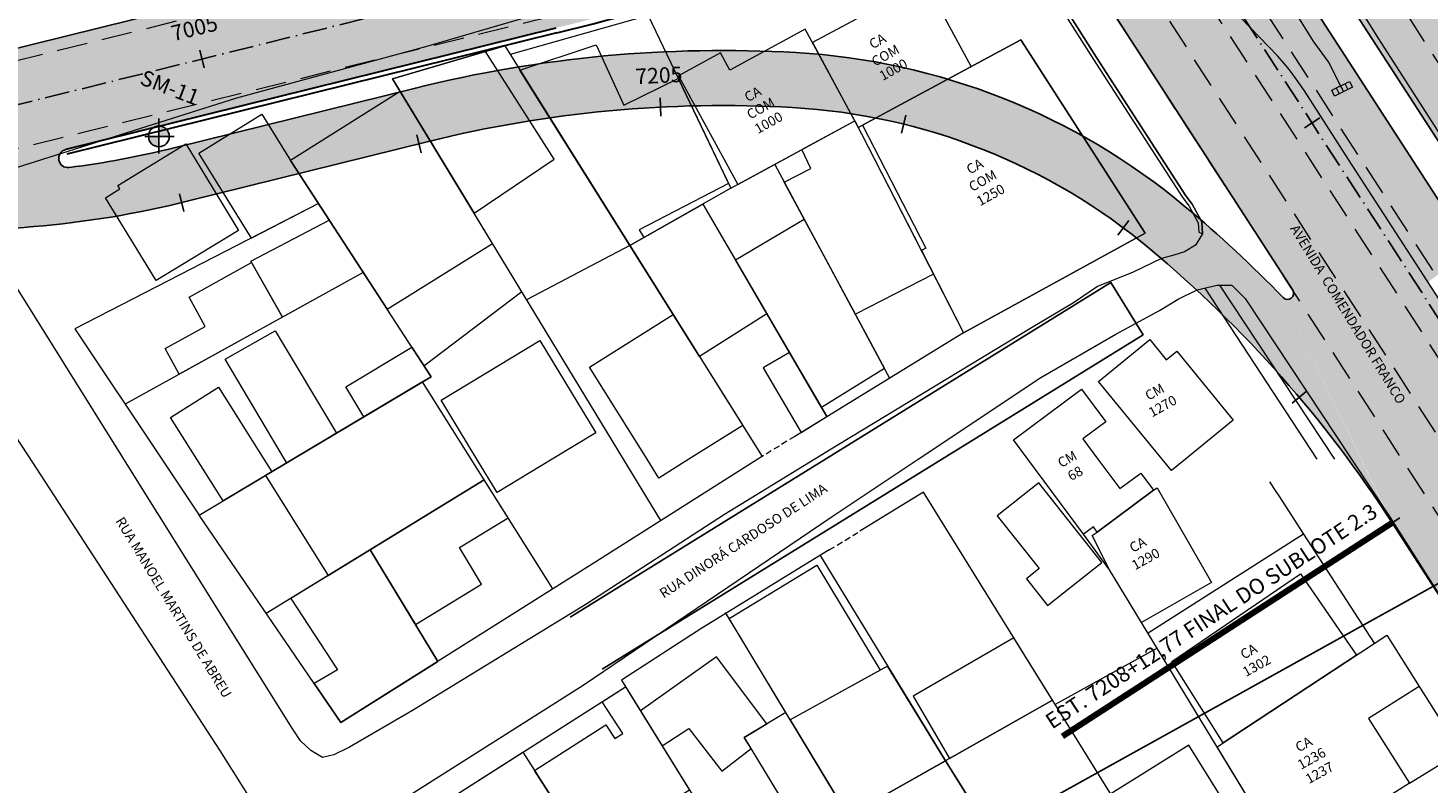
# Model space of a CAD drawing. Units: metres. Extents: x 674703 to 680851, y 7176859 to 7185827.
# Drawn here: x 676153 to 676268, y 7184372 to 7184434 of the extents above; entities that cross this region are included whole.
import ezdxf

# ---------------------------------------------------------------- set-up
doc = ezdxf.new("R2010")
doc.units = ezdxf.units.M
for name, pattern in [('ACAD_ISO12W100', [21, 12, -3, 0, -3, 0, -3]), ('DASHED', [0.75, 0.5, -0.25]), ('DASHED2', [0.375, 0.25, -0.125]), ('LIN3', [3, 2, -0.5, 0, -0.5])]:
    doc.linetypes.add(name, pattern=pattern)
for name, color, linetype, lineweight in [('CALCADA', 44, 'Continuous', 0), ("CURSO_D'AGUA", 150, 'Continuous', 0), ('DRENAGEM', 7, 'Continuous', 0), ('EDIF_ALVENARIA', 251, 'Continuous', 0), ('EDIF_MADEIRA', 251, 'Continuous', 0), ('EDIFICACAO', 5, 'Continuous', 0), ('EIXO DE PROJETO', 160, 'Continuous', 30), ('GUIA_REBAIXADA_EXISTENTE', 3, 'Continuous', 0), ('MURO_ALVENARIA', 3, 'Continuous', 0), ('MURO_GRADE', 3, 'Continuous', 0), ('Pavimentos', 3, 'Continuous', 0), ('PG-FAIXA DE TRAFEGO', 7, 'DASHED2', 0), ('PORTAO', 8, 'DASHED', 0), ('PORTAO_PEDESTRE', 8, 'Continuous', 0), ('TOPONIMIA_VIAS', 2, 'Continuous', 0), ('VIA_ PAVIMENTADA', 1, 'Continuous', 0)]:
    doc.layers.add(name, color=color, linetype=linetype, lineweight=lineweight)
doc.layers.add('EDIF_COMERCIAL', color=251, linetype='Continuous', lineweight=0, plot=False)
for name, color, linetype in [('P-SONDAGENS_SPR', 3, 'Continuous'), ('PG-EIXO', 1, 'LIN3'), ('PG-EST', 2, 'Continuous'), ('PG-MFIO', 5, 'Continuous')]:
    doc.layers.add(name, color=color, linetype=linetype)
doc.styles.add('ARIAL', font='ARIAL.TTF', dxfattribs={"height": 2})
doc.styles.add('ROMANS', font='romans.shx')
doc.styles.get("Standard").update_dxf_attribs({"font": 'ARIAL.TTF'})

# ---------------------------------------------------------------- blocks, each defined once
blk = doc.blocks.new('BOCA_DE_LOBO')
at = {"color": 0, "linetype": 'Continuous', "flags": 128}
blk.add_lwpolyline([(-0.81, 0.27), (0.81, 0.27), (0.81, -0.27), (-0.81, -0.27)], close=True, dxfattribs=at)
for points in [[(-0.4, 0.27), (-0.4, -0.27)], [(0, 0.27), (0, -0.27)], [(0.4, 0.27), (0.4, -0.27)]]:
    blk.add_lwpolyline(points, dxfattribs=at)
blk = doc.blocks.new('AeccTickLine')
blk.add_line((0, -0.5), (0, 0.5))

msp = doc.modelspace()

# ---------------------------------------------------------------- hatches: boundary and pattern name
at = {"layer": 'P-SONDAGENS_SPR'}
h = msp.add_hatch(color=253, dxfattribs=at)
h.paths.add_polyline_path([(676164.094, 7184424.903), (676163.242, 7184424.903, 0.4142136), (676164.094, 7184424.051)])
h.paths.add_polyline_path([(676164.947, 7184424.903, 0.4142136), (676164.094, 7184425.756), (676164.094, 7184424.903)])
at = {"layer": 'Pavimentos'}
h = msp.add_hatch(color=143, dxfattribs=at)
h.paths.add_polyline_path([(676254.907, 7184452.242), (676251.449, 7184451.144), (676252.084, 7184450.162), (676252.509, 7184450.065), (676253, 7184449.792), (676253.718, 7184449.066), (676254.106, 7184448.417), (676263.808, 7184432.876), (676273.76, 7184417.397), (676276.257, 7184419.259)])
h.paths.add_polyline_path([(676256.637, 7184452.791), (676254.907, 7184452.242), (676276.257, 7184419.259), (676277.663, 7184420.307)])
h.paths.add_polyline_path([(676258.366, 7184453.34), (676256.637, 7184452.791), (676277.663, 7184420.307), (676279.069, 7184421.356)])
h.paths.add_polyline_path([(676261.824, 7184454.438), (676258.366, 7184453.34), (676279.069, 7184421.356), (676281.737, 7184423.345), (676273.11, 7184436.861), (676271.887, 7184438.892)])
h.paths.add_polyline_path([(676262.23, 7184454.567), (676261.824, 7184454.438), (676271.887, 7184438.892), (676269.162, 7184443.417), (676268.55, 7184444.729), (676268.226, 7184446.021)])
h = msp.add_hatch(color=143, dxfattribs=at)
edge = h.paths.add_edge_path()
edge.add_line((676233.314, 7184443.918), (676235.834, 7184444.718))
edge.add_line((676235.834, 7184444.718), (676230.538, 7184452.899))
edge.add_line((676230.538, 7184452.899), (676225.091, 7184451.17))
edge.add_arc((676075.163, 7184923.443), 495.5, 283.92148, 287.61262, ccw=False)
edge.add_line((676194.376, 7184442.497), (676151.429, 7184431.852))
edge.add_line((676151.429, 7184431.852), (676153.843, 7184424.208))
edge.add_line((676153.843, 7184424.208), (676181.976, 7184431.182))
edge.add_line((676181.976, 7184431.182), (676185.928, 7184432.255))
edge.add_line((676185.928, 7184432.255), (676198.55, 7184435.916))
edge.add_line((676198.55, 7184435.916), (676221.356, 7184442.148))
edge.add_line((676221.356, 7184442.148), (676226.985, 7184443.569))
edge.add_line((676226.985, 7184443.569), (676228.468, 7184443.694))
edge.add_line((676228.468, 7184443.694), (676230.119, 7184443.503))
edge.add_line((676230.119, 7184443.503), (676231.163, 7184443.235))
edge.add_line((676231.163, 7184443.235), (676233.314, 7184443.918))
for points in [[(676273.445, 7184417.162), (676273.76, 7184417.397), (676263.808, 7184432.876), (676254.106, 7184448.417), (676253.718, 7184449.066), (676253, 7184449.792), (676252.509, 7184450.065), (676252.084, 7184450.162)], [(676227.843, 7184442.597), (676230.461, 7184443.428), (676230.148, 7184443.508), (676228.497, 7184443.699), (676227.014, 7184443.574), (676221.385, 7184442.153), (676198.579, 7184435.921), (676185.957, 7184432.26), (676170.499, 7184428.061), (676159.357, 7184424.543), (676196.57, 7184433.767, 0.016107)], [(676228.605, 7184429.579, 0.049472), (676218.041, 7184431.616), (676220.68, 7184426.759, -0.0103257), (676222.714, 7184426.402)]]:
    msp.add_hatch(color=143, dxfattribs=at).paths.add_polyline_path(points)
h = msp.add_hatch(color=143, dxfattribs=at)
h.paths.add_polyline_path([(676244.01, 7184448.19), (676242.842, 7184447.881), (676242.645, 7184447.761), (676242.474, 7184447.341), (676246.616, 7184440.943), (676247.052, 7184440.368), (676247.933, 7184439.417), (676253.321, 7184433.805)])
h.paths.add_polyline_path([(676245.789, 7184448.661), (676244.01, 7184448.19), (676253.321, 7184433.805), (676255.571, 7184431.462), (676256.095, 7184430.867), (676256.519, 7184430.339), (676257.1, 7184429.552), (676257.745, 7184428.614), (676261.345, 7184423.013), (676267.855, 7184412.994), (676268.544, 7184413.508)])
h.paths.add_polyline_path([(676249.349, 7184449.603), (676245.789, 7184448.661), (676268.544, 7184413.508), (676271.356, 7184415.605)])
h = msp.add_hatch(color=143, dxfattribs=at)
h.paths.add_polyline_path([(676242.638, 7184446.711), (676242.419, 7184447.204), (676242.474, 7184447.341), (676241.962, 7184448.132), (676238.504, 7184447.034), (676262.92, 7184409.314), (676265.732, 7184411.411), (676246.616, 7184440.943), (676246.417, 7184441.205)])
h.paths.add_polyline_path([(676238.504, 7184447.034), (676235.045, 7184445.936), (676235.045, 7184445.936), (676256.795, 7184412.336), (676256.795, 7184412.336), (676260.108, 7184407.217), (676262.92, 7184409.314)])
h.paths.add_polyline_path([(676253.321, 7184433.805), (676247.933, 7184439.417), (676247.052, 7184440.368), (676246.616, 7184440.943), (676265.732, 7184411.411), (676267.138, 7184412.459)])
h.paths.add_polyline_path([(676261.345, 7184423.013), (676257.745, 7184428.614), (676257.1, 7184429.552), (676256.519, 7184430.339), (676256.095, 7184430.867), (676255.571, 7184431.462), (676253.321, 7184433.805), (676267.138, 7184412.459), (676267.855, 7184412.994)])
h = msp.add_hatch(color=143, dxfattribs=at)
h.paths.add_polyline_path([(676156.478, 7184423.831), (676159.328, 7184424.537), (676170.47, 7184428.056), (676181.976, 7184431.182), (676153.843, 7184424.208), (676154.246, 7184422.933), (676156.017, 7184423.492, -0.1981608)])
h.paths.add_polyline_path([(676149.401, 7184417.28), (676149.232, 7184417.534), (676148.757, 7184419.059), (676148.834, 7184420.062), (676149.505, 7184421.013), (676150.391, 7184421.639), (676150.882, 7184421.871), (676154.246, 7184422.933), (676153.843, 7184424.208), (676137.684, 7184420.203), (676137.684, 7184419.384), (676137.926, 7184419.359), (676138.746, 7184419.101), (676140.728, 7184417.777), (676141.049, 7184417.483, -0.0004146), (676141.173, 7184417.474, 0.0257365)])
h.paths.add_polyline_path([(676153.843, 7184424.208), (676152.787, 7184427.552), (676137.684, 7184423.809), (676137.684, 7184420.203)])
h.paths.add_polyline_path([(676152.787, 7184427.552), (676151.731, 7184430.897), (676137.684, 7184427.415), (676137.684, 7184423.809)])
h.paths.add_polyline_path([(676151.731, 7184430.897), (676151.429, 7184431.852), (676148.309, 7184431.079, -0.2744512), (676140.49, 7184433.436), (676140.014, 7184433.65), (676138.231, 7184435.587), (676137.684, 7184436.455), (676137.684, 7184427.415)])
h.paths.add_polyline_path([(676137.684, 7184419.384), (676137.684, 7184420.203), (676123.778, 7184416.756, -0.0140204), (676127.948, 7184417.299), (676133.992, 7184419.037), (676135.165, 7184419.282), (676136.378, 7184419.521)])
h.paths.add_polyline_path([(676137.684, 7184420.203), (676137.684, 7184423.809), (676093.991, 7184412.979), (676096.844, 7184408.781), (676098.101, 7184409.223), (676099.713, 7184409.634, -0.1421395), (676102.561, 7184411.387), (676106.713, 7184412.532), (676115.602, 7184414.984, -0.0279093), (676123.778, 7184416.756)])
h.paths.add_polyline_path([(676137.684, 7184423.809), (676137.684, 7184427.415), (676091.894, 7184416.065), (676093.991, 7184412.979)])
h.paths.add_polyline_path([(676137.684, 7184427.415), (676137.684, 7184436.455), (676133.628, 7184442.887), (676128.249, 7184439.505, -0.0535272), (676128.999, 7184437.97), (676129.601, 7184436.915), (676129.874, 7184435.83), (676130.147, 7184434.59), (676130.32, 7184433.494), (676130.337, 7184432.585), (676130.106, 7184431.782), (676129.555, 7184430.577), (676129.051, 7184429.82), (676128.461, 7184429.091), (676127.947, 7184428.624), (676127.254, 7184428.257), (676110.761, 7184424.177), (676107.486, 7184423.388), (676098.976, 7184421.34), (676092.752, 7184419.841), (676089.825, 7184419.108), (676091.894, 7184416.065)])
h.paths.add_polyline_path([(676129.051, 7184429.82), (676129.555, 7184430.577), (676130.106, 7184431.782), (676130.337, 7184432.585), (676130.32, 7184433.494), (676130.147, 7184434.59), (676129.874, 7184435.83), (676129.601, 7184436.915), (676128.999, 7184437.97, -0.4451751), (676123.402, 7184427.48), (676089.796, 7184419.151), (676089.825, 7184419.108), (676092.752, 7184419.841), (676098.976, 7184421.34), (676107.486, 7184423.388), (676110.761, 7184424.177), (676127.254, 7184428.257), (676127.947, 7184428.624), (676128.461, 7184429.091)])
h.paths.add_polyline_path([(676137.191, 7184417.667), (676137.274, 7184417.69), (676137.293, 7184417.665, -0.0013044), (676137.684, 7184417.655), (676137.684, 7184419.384), (676136.378, 7184419.521), (676135.165, 7184419.282), (676133.992, 7184419.037), (676127.948, 7184417.299, -0.0308626)])
h.paths.add_polyline_path([(676141.049, 7184417.483), (676140.728, 7184417.777), (676138.746, 7184419.101), (676137.926, 7184419.359), (676137.684, 7184419.384), (676137.684, 7184417.655, -0.0112313)])
h.paths.add_polyline_path([(676099.713, 7184409.634), (676098.101, 7184409.223), (676096.844, 7184408.781), (676098.258, 7184406.701, -0.1390642)], flags=17)
h.paths.add_polyline_path([(676098.258, 7184406.701), (676096.844, 7184408.781), (676096.722, 7184408.738), (676096.504, 7184408.585), (676096.588, 7184407.699), (676096.88, 7184407.214), (676098.215, 7184404.77, -0.0810179)], flags=17)
h.paths.add_polyline_path([(676100.266, 7184400.38), (676098.983, 7184402.564, -0.0982877), (676098.215, 7184404.77), (676096.88, 7184407.214), (676096.588, 7184407.699), (676096.504, 7184408.585), (676096.722, 7184408.738), (676096.844, 7184408.781), (676093.991, 7184412.979), (676089.971, 7184411.982), (676097.68, 7184398.86)])
h.paths.add_polyline_path([(676086.076, 7184406.838, -0.0452135), (676086.786, 7184406.967), (676087.91, 7184407.307), (676088.851, 7184407.366), (676089.255, 7184407.186), (676089.832, 7184406.449), (676092.492, 7184401.768), (676095.093, 7184397.341), (676097.68, 7184398.86), (676089.971, 7184411.982), (676070.559, 7184407.17), (676071.569, 7184403.096), (676077.225, 7184404.397)])
h.paths.add_polyline_path([(676093.991, 7184412.979), (676089.825, 7184419.108), (676075.63, 7184415.552), (676071.05, 7184414.504), (676068.875, 7184413.965), (676070.559, 7184407.17)])
h.paths.add_polyline_path([(676090.588, 7184405.009), (676092.492, 7184401.768), (676089.832, 7184406.449), (676089.255, 7184407.186), (676088.851, 7184407.366), (676087.91, 7184407.307), (676086.786, 7184406.967, -0.2897528)], flags=17)
h.paths.add_polyline_path([(676077.225, 7184404.397), (676071.569, 7184403.096), (676071.629, 7184402.853)], flags=17)
h = msp.add_hatch(color=143, dxfattribs=at)
h.paths.add_polyline_path([(676220.665, 7184426.762), (676218.039, 7184431.616, 0.0086383), (676216.161, 7184431.756, 0.0060693), (676213.627, 7184431.87), (676210.769, 7184430.317), (676210.005, 7184431.723), (676206.587, 7184429.865), (676207.927, 7184427.4, -0.0199557), (676215.905, 7184427.263, -0.023948)])
h.paths.add_polyline_path([(676213.627, 7184431.87, 0.0194196), (676205.513, 7184431.82), (676207.632, 7184427.393, -0.0007366), (676207.927, 7184427.4), (676206.587, 7184429.865), (676210.005, 7184431.723), (676210.769, 7184430.317)])
h.paths.add_polyline_path([(676206.557, 7184429.639), (676205.513, 7184431.82, 0.0125768), (676200.269, 7184431.452), (676202.104, 7184427.454)])
h.paths.add_polyline_path([(676207.632, 7184427.393), (676206.557, 7184429.639), (676202.104, 7184427.454), (676200.269, 7184431.452, 0.0123682), (676195.137, 7184430.834), (676193.61, 7184430.326), (676196.06, 7184426.42, -0.0290565)])
h.paths.add_polyline_path([(676195.137, 7184430.834, 0.0245749), (676185.063, 7184428.856), (676165.337, 7184423.966, -0.02894), (676156.754, 7184422.359, -0.62812), (676156.017, 7184423.492), (676150.882, 7184421.871), (676150.391, 7184421.639), (676149.505, 7184421.013), (676148.834, 7184420.062), (676148.757, 7184419.059), (676149.232, 7184417.534), (676149.401, 7184417.28, 0.0538314), (676166.42, 7184419.599), (676186.146, 7184424.488, -0.0252674), (676196.06, 7184426.42), (676193.61, 7184430.326)])
h = msp.add_hatch(color=143, dxfattribs=at)
h.paths.add_polyline_path([(676248.857, 7184416.013), (676249.422, 7184416.929), (676249.114, 7184417.067), (676249.067, 7184417.826), (676248.633, 7184418.633, 0.0019446), (676248.011, 7184419.157, 0.0468595), (676239.614, 7184424.935), (676244.721, 7184417.004), (676244.007, 7184416.612, -0.0071958), (676245.125, 7184415.705, -0.0030692), (676246.062, 7184414.912), (676247.071, 7184415.19), (676247.957, 7184415.466)])
h.paths.add_polyline_path([(676249.362, 7184417.91), (676249.263, 7184418.094, 0.0019859), (676248.633, 7184418.633), (676249.067, 7184417.826), (676249.114, 7184417.067), (676249.422, 7184416.929), (676249.423, 7184416.932)])
h.paths.add_polyline_path([(676244.007, 7184416.612), (676244.721, 7184417.004), (676239.614, 7184424.935, 0.0549727), (676228.605, 7184429.579), (676222.714, 7184426.402, -0.1188353)])
h = msp.add_hatch(color=143, dxfattribs=at)
h.paths.add_polyline_path([(676256.006, 7184411.731, 0.0221889), (676249.263, 7184418.094), (676249.362, 7184417.91), (676249.424, 7184416.928), (676249.422, 7184416.929), (676248.857, 7184416.013), (676247.957, 7184415.466), (676247.071, 7184415.19), (676246.066, 7184414.913), (676246.062, 7184414.911, -0.0096849), (676248.954, 7184412.334), (676248.994, 7184412.353), (676250.624, 7184412.747), (676251.751, 7184412.73), (676251.833, 7184412.716), (676252.896, 7184411.644), (676261.592, 7184398.519), (676264.551, 7184394.054)])
h.paths.add_polyline_path([(676250.993, 7184410.39), (676249.609, 7184412.501), (676248.994, 7184412.353), (676248.954, 7184412.334, -0.0070423)], flags=17)
h.paths.add_polyline_path([(676255.504, 7184405.669), (676250.828, 7184412.744), (676250.624, 7184412.747), (676249.609, 7184412.501), (676250.993, 7184410.39, -0.0163306)], flags=17)
h.paths.add_polyline_path([(676264.82, 7184393.497), (676264.551, 7184394.054), (676261.592, 7184398.519), (676252.896, 7184411.644), (676251.833, 7184412.716), (676251.751, 7184412.73), (676250.828, 7184412.744), (676255.504, 7184405.669, -0.0383738)])
h = msp.add_hatch(color=143, dxfattribs=at)
edge = h.paths.add_edge_path()
edge.add_line((676256.006, 7184411.731), (676258.703, 7184406.17))
edge.add_line((676258.703, 7184406.17), (676260.108, 7184407.217))
edge.add_line((676260.108, 7184407.217), (676256.788, 7184412.348))
edge.add_arc((676256.368, 7184412.076), 0.5, -136.341, 32.91532, ccw=False)
h = msp.add_hatch(color=143, dxfattribs=at)
h.paths.add_polyline_path([(676262.92, 7184409.314), (676260.108, 7184407.217), (676273.017, 7184387.275), (676276.538, 7184388.278)])
h.paths.add_polyline_path([(676265.732, 7184411.411), (676262.92, 7184409.314), (676276.538, 7184388.278), (676280.058, 7184389.281)])
h.paths.add_polyline_path([(676267.138, 7184412.459), (676265.732, 7184411.411), (676280.058, 7184389.281), (676281.818, 7184389.782)])
h.paths.add_polyline_path([(676272.666, 7184405.589), (676267.855, 7184412.994), (676267.138, 7184412.459), (676281.818, 7184389.782), (676282.651, 7184390.02), (676277.2, 7184398.519)])
h.paths.add_polyline_path([(676258.703, 7184406.17), (676264.654, 7184393.899), (676264.75, 7184393.753), (676269.499, 7184386.272), (676273.017, 7184387.275), (676260.108, 7184407.217)])

# ---------------------------------------------------------------- linework, layer by layer
msp.add_lwpolyline([(676388.531, 7184454.896), (676114.421, 7184302.757), (676055.215, 7184409.429), (676329.325, 7184561.567)], close=True)
at = {"linetype": 'ACAD_ISO12W100', "ltscale": 0.35, "const_width": 0.5, "flags": 128}
msp.add_lwpolyline([(676264.933, 7184393.324), (676237.963, 7184375.866)], dxfattribs=at)
at = {"layer": 'CALCADA'}
for points in [[(676249.609, 7184412.501), (676258.776, 7184398.519)], [(676260.23, 7184398.519), (676250.828, 7184412.744)]]:
    msp.add_lwpolyline(points, dxfattribs=at)
at = {"layer": "CURSO_D'AGUA"}
msp.add_lwpolyline([(676260.828, 7184428.801), (676259.725, 7184431.01), (676258.457, 7184432.7), (676257.259, 7184434.658), (676255.834, 7184436.642), (676253.805, 7184439.093), (676252.697, 7184440.658), (676251.514, 7184442.193)], dxfattribs=at)
at = {"layer": 'EDIFICACAO', "color": 2}
for points in [[(676221.278, 7184425.628), (676230.513, 7184430.607), (676226.769, 7184437.549), (676217.525, 7184432.565)], [(676211.42, 7184420.972), (676220.997, 7184426.177), (676216.928, 7184433.664), (676210.769, 7184430.317), (676210.005, 7184431.723), (676206.587, 7184429.865)], [(676183.198, 7184429.598), (676189.872, 7184418.615), (676196.423, 7184423.03), (676190.787, 7184431.828)], [(676202.605, 7184415.986), (676193.61, 7184430.326), (676199.837, 7184432.395), (676202.104, 7184427.454), (676206.557, 7184429.639), (676210.66, 7184421.066), (676203.373, 7184417.272), (676203.735, 7184416.627)], [(676221.633, 7184425.82), (676226.81, 7184415.76), (676226.436, 7184415.571), (676229.88, 7184408.853), (676244.721, 7184417.004), (676234.557, 7184432.788)], [(676174.846, 7184422.943), (676182.746, 7184410.791), (676191.369, 7184416.151), (676183.816, 7184428.581)], [(676171.665, 7184416.591), (676167.374, 7184423.542), (676172.517, 7184426.716), (676174.846, 7184422.943), (676177.146, 7184419.405)], [(676220.997, 7184426.177), (676227.424, 7184413.643), (676221.037, 7184410.368), (676215.228, 7184421.169), (676217.384, 7184422.284), (676216.66, 7184423.82)], [(676163.859, 7184413.113), (676159.728, 7184419.893), (676160.906, 7184420.611), (676160.73, 7184420.899), (676166.284, 7184424.283), (676170.591, 7184417.216)], [(676213.811, 7184410.394), (676208.302, 7184406.903), (676202.605, 7184415.986), (676208.57, 7184419.369)], [(676180.801, 7184413.782), (676174.191, 7184410.13), (676171.614, 7184414.707), (676178.017, 7184418.065)], [(676223.413, 7184405.937), (676218.273, 7184402.753), (676211.227, 7184414.818), (676216.859, 7184418.135)], [(676174.191, 7184410.13), (676165.756, 7184405.47), (676164.6, 7184407.562), (676167.883, 7184409.376), (676166.56, 7184411.77), (676171.676, 7184414.596)], [(676204.018, 7184398.519), (676199.3, 7184406.045), (676206.146, 7184410.34), (676211.83, 7184401.278), (676207.431, 7184398.519), (676204.981, 7184396.982)], [(676174.36, 7184398.519), (676169.51, 7184406.685), (676173.613, 7184409.023), (676178.608, 7184400.638), (676175.059, 7184398.519), (676174.543, 7184398.211)], [(676190.097, 7184398.519), (676187.171, 7184403.351), (676195.232, 7184408.234), (676199.808, 7184400.678), (676196.251, 7184398.519), (676191.751, 7184395.788)], [(676246.113, 7184398.519), (676240.922, 7184404.872), (676245.109, 7184408.293), (676246.459, 7184406.641), (676247.322, 7184407.346), (676251.927, 7184401.71), (676248.022, 7184398.519), (676246.877, 7184397.584)], [(676186.345, 7184405.256), (676180.843, 7184401.972), (676179.372, 7184404.437), (676184.779, 7184407.664)], [(676218.713, 7184402), (676215.649, 7184407.246), (676213.511, 7184405.997), (676216.602, 7184400.704)], [(676167.205, 7184398.519), (676165.056, 7184401.936), (676168.969, 7184404.397), (676172.665, 7184398.519), (676173.319, 7184397.48), (676169.348, 7184395.111)], [(676189.625, 7184398.519), (676185.638, 7184404.834), (676175.059, 7184398.519), (676172.805, 7184397.174), (676177.943, 7184389.012), (676190.692, 7184396.829)], [(676235.139, 7184398.519), (676233.959, 7184400.112), (676239.531, 7184404.243), (676241.502, 7184401.584), (676239.628, 7184400.195), (676240.87, 7184398.519), (676242.655, 7184396.111), (676244.379, 7184397.388), (676245.416, 7184395.989), (676240.802, 7184392.568), (676240.496, 7184392.981), (676239.689, 7184392.382)], [(676181.358, 7184391.107), (676185.067, 7184385.002), (676190.482, 7184388.292), (676188.66, 7184391.291), (676192.656, 7184393.719), (676190.692, 7184396.829)], [(676232.64, 7184393.901), (676236.068, 7184389.575), (676235.02, 7184388.744), (676236.749, 7184386.562), (676241.186, 7184390.077), (676236.029, 7184396.586)], [(676245.416, 7184395.989), (676245.72, 7184396.19), (676250.157, 7184388.454), (676244.439, 7184385.184), (676241.826, 7184389.488), (676240.406, 7184392.276), (676240.802, 7184392.568)], [(676186.894, 7184381.994), (676181.358, 7184391.107), (676174.878, 7184387.133), (676178.694, 7184381.309), (676176.802, 7184380.173), (676178.972, 7184377.004)], [(676215.715, 7184377.212), (676210.706, 7184385.503), (676217.893, 7184389.845), (676223.067, 7184381.281)], [(676251.113, 7184375.334), (676246.917, 7184381.972), (676257.42, 7184389.14), (676261.999, 7184382.508)], [(676233.988, 7184383.917), (676225.771, 7184379.144), (676228.729, 7184374.052), (676237.149, 7184378.83)], [(676264.479, 7184384.142), (676267.14, 7184379.938), (676263.002, 7184377.319), (676266.349, 7184372.031), (676256.29, 7184365.663), (676250.617, 7184375.007)], [(676207.435, 7184376.52), (676210.133, 7184373.03), (676212.506, 7184374.865), (676211.956, 7184375.776), (676213.808, 7184376.895), (676209.697, 7184382.379), (676203.467, 7184377.953), (676205.239, 7184375.094)], [(676223.666, 7184381.612), (676215.715, 7184377.212), (676220.46, 7184369.359), (676228.395, 7184373.862)], [(676199.115, 7184366.352), (676194.81, 7184373.066), (676200.647, 7184376.81), (676201.372, 7184375.68), (676202.014, 7184376.092), (676200.342, 7184378.7), (676202.251, 7184379.914), (676207.482, 7184371.474)], [(676220.46, 7184369.359), (676215.346, 7184377.824), (676211.956, 7184375.776), (676217.097, 7184367.267)], [(676193.846, 7184374.568), (676199.115, 7184366.352), (676190.388, 7184361.009), (676185.263, 7184369.108)], [(676241.912, 7184371.163), (676247.285, 7184362.515), (676253.687, 7184366.492), (676248.312, 7184375.14)], [(676222.789, 7184365.344), (676231, 7184369.718), (676228.395, 7184373.862), (676220.46, 7184369.359)]]:
    msp.add_lwpolyline(points, close=True, dxfattribs=at)
at = {"layer": 'EIXO DE PROJETO', "color": 1}
for p, q in [((676196.541, 7184433.762), (676156.478, 7184423.831)), ((676196.541, 7184433.762), (676156.478, 7184423.831)), ((676196.637, 7184433.373), (676156.574, 7184423.443))]:
    msp.add_line(p, q, dxfattribs=at)
msp.add_arc((676075.163, 7184923.443), 504.9, 283.92148, 287.61262, dxfattribs=at)
at = {"layer": 'GUIA_REBAIXADA_EXISTENTE'}
msp.add_lwpolyline([(676236.509, 7184437.515), (676240.509, 7184431.201), (676247.818, 7184419.872), (676248.321, 7184419.213), (676249.067, 7184417.826), (676249.114, 7184417.067), (676249.422, 7184416.929), (676249.423, 7184416.932), (676249.362, 7184417.91), (676248.574, 7184419.376), (676248.064, 7184420.045), (676240.762, 7184431.363), (676236.754, 7184437.688)], dxfattribs=at)
at = {"layer": 'MURO_ALVENARIA'}
for points in [[(676228.326, 7184441.988), (676221.003, 7184440.173), (676204.097, 7184434.778), (676210.853, 7184420.664), (676202.605, 7184415.986), (676194.163, 7184411.553)], [(676205.131, 7184393.5), (676202.082, 7184398.519), (676183.198, 7184429.598), (676192.375, 7184432.295), (676213.416, 7184398.749), (676213.054, 7184398.519), (676199.816, 7184390.133), (676178.972, 7184377.004), (676167.378, 7184393.935), (676175.059, 7184398.519), (676186.345, 7184405.256), (676174.846, 7184422.943)], [(676221.278, 7184425.628), (676234.557, 7184432.788), (676244.721, 7184417.004), (676229.88, 7184408.853)], [(676256.29, 7184365.663), (676241.826, 7184389.488), (676239.689, 7184392.382), (676235.139, 7184398.519), (676233.959, 7184400.112)], [(676218.908, 7184391.1), (676208.493, 7184384.709), (676201.908, 7184380.467), (676223.453, 7184345.707), (676206.673, 7184335.274), (676185.263, 7184369.108), (676202.251, 7184379.914)]]:
    msp.add_lwpolyline(points, dxfattribs=at)
at = {"layer": 'MURO_ALVENARIA', "flags": 128}
for points in [[(676204.097, 7184434.778), (676192.806, 7184431.608)], [(676210.853, 7184420.664), (676220.997, 7184426.177), (676229.88, 7184408.853), (676216.076, 7184400.381)], [(676214.45, 7184422.619), (676223.838, 7184405.145)], [(676177.146, 7184419.405), (676157.231, 7184409.181), (676164.327, 7184398.519), (676167.378, 7184393.935)], [(676208.57, 7184419.369), (676218.713, 7184402)], [(676180.801, 7184413.782), (676161.329, 7184403.024)], [(676185.767, 7184406.145), (676193.759, 7184412.218)], [(676196.313, 7184387.926), (676189.625, 7184398.519), (676185.638, 7184404.834)], [(676190.692, 7184396.829), (676172.876, 7184385.906)], [(676254.904, 7184396.679), (676255.421, 7184395.88)], [(676255.883, 7184366.332), (676247.954, 7184361.438), (676226.595, 7184395.818), (676221.41, 7184392.636)], [(676255.658, 7184395.516), (676257.688, 7184392.383), (676244.968, 7184384.312)], [(676257.688, 7184392.383), (676263.462, 7184383.472)], [(676181.358, 7184391.107), (676186.894, 7184381.994)], [(676218.157, 7184390.639), (676228.395, 7184373.862), (676239.527, 7184356.159), (676231.149, 7184350.932)], [(676237.149, 7184378.83), (676220.46, 7184369.359), (676210.41, 7184385.993)], [(676250.617, 7184375.007), (676264.479, 7184384.142), (676267.14, 7184379.938)], [(676245.721, 7184383.073), (676237.375, 7184378.466)], [(676266.349, 7184372.031), (676270.517, 7184374.603)]]:
    msp.add_lwpolyline(points, dxfattribs=at)
at = {"layer": 'MURO_GRADE', "ltscale": 0.1, "flags": 128}
msp.add_lwpolyline([(676267.14, 7184379.938), (676270.517, 7184374.603)], dxfattribs=at)
at = {"layer": 'P-SONDAGENS_SPR', "color": 253}
for p, q in [((676164.094, 7184423.496), (676164.094, 7184426.362)), ((676162.932, 7184424.903), (676165.357, 7184424.903))]:
    msp.add_line(p, q, dxfattribs=at)
msp.add_circle((676164.094, 7184424.903), 0.852, dxfattribs=at)
at = {"layer": 'PG-EIXO'}
msp.add_line((676070.559, 7184407.17), (676195.459, 7184438.129), dxfattribs=at)
at = {"layer": 'PG-EIXO', "color": 253, "flags": 128}
msp.add_lwpolyline([(675967.5, 7184873.96), (676008.55, 7184810.288), (676169.363, 7184559.253, 0.0132396), (676198.834, 7184515.823, -0.0120534), (676226.235, 7184475.649), (676331.976, 7184312.294, -0.0149126), (676363.146, 7184260.84, 0.0136076), (676390.976, 7184214.628), (676490.647, 7184058.875, -0.0170029), (676525.509, 7184000.086, 0.017913), (676554.634, 7183951.173), (676825.664, 7183531.018, 0.014145), (676857.506, 7183484.592, -0.014145), (676889.657, 7183437.718), (676933.724, 7183369.403, -0.014145), (676963.173, 7183320.786, 0.014145), (676992.339, 7183272.634), (677107.604, 7183093.948), (677801.088, 7182015.554), (678540.067, 7180868.141), (679222.394, 7179808.444), (679352.188, 7179607.138, 0.0104201), (679370.946, 7179579.334, -0.0101625), (679389.037, 7179552.55), (679456.864, 7179447.589, -0.0101245), (679473.858, 7179420.085, 0.0106949), (679491.95, 7179390.878), (679587.326, 7179244.023, -0.0147483), (679636.369, 7179163.399), (679862.586, 7178765.542, -0.0105154), (679902.615, 7178691.563), (679953.78, 7178592.057, 0.0091606), (679971.129, 7178559.786), (680331.067, 7177918.687, -0.0181066), (680358.239, 7177865.9), (680375.165, 7177829.868, 0.020639), (680406.439, 7177769.861), (680441.129, 7177709.513, -0.0017865), (680445.73, 7177701.442)], format="xyb", dxfattribs=at)
at = {"layer": 'PG-FAIXA DE TRAFEGO', "ltscale": 10}
for p, q in [((676503.96, 7184067.49), (676072.326, 7184734.304)), ((676333.446, 7184313.245), (676227.704, 7184476.6)), ((676330.507, 7184311.343), (676224.766, 7184474.699)), ((676327.569, 7184309.441), (676221.828, 7184472.797)), ((676324.631, 7184307.539), (676218.89, 7184470.895)), ((676194.616, 7184441.527), (676078.144, 7184412.656)), ((676196.301, 7184434.732), (676123.778, 7184416.756))]:
    msp.add_line(p, q, dxfattribs=at)
at = {"layer": 'PG-MFIO', "color": 253, "flags": 128}
for points in [[(675973.895, 7184878.093), (675974.27, 7184877.513), (676032.658, 7184787.183, 0.0083263), (676051.2, 7184759.519, -0.0081636), (676069.388, 7184732.402), (676501.022, 7184065.588), (676571.782, 7183954.958), (677002.671, 7183285.528, -0.2547695)], [(676829.697, 7183533.62), (676561.988, 7183948.629, -0.0187661), (676531.764, 7183999.582, 0.017856), (676495.069, 7184061.705), (676395.398, 7184217.458, -0.0136076), (676367.716, 7184263.425, 0.0149126), (676336.384, 7184315.147), (676230.642, 7184478.502, 0.0120534), (676203.099, 7184518.885, -0.0132396), (676173.783, 7184562.085), (676012.985, 7184813.098)]]:
    msp.add_lwpolyline(points, format="xyb", dxfattribs=at)
at = {"layer": 'PG-MFIO', "flags": 128}
for points in [[(676156.478, 7184423.831, 0.9437718), (676156.754, 7184422.359, 0.02894), (676165.337, 7184423.966), (676185.063, 7184428.856, -0.0751409), (676216.161, 7184431.756, -0.1611977), (676248.011, 7184419.157, -0.0261221), (676256.006, 7184411.731, 0.8976972), (676256.795, 7184412.336), (676218.89, 7184470.895, 0.0120534), (676191.726, 7184510.72, -0.0002005), (676191.259, 7184511.371, 0.4216216), (676179.934, 7184513.093), (676178.564, 7184512.059)], [(676134.175, 7184443.231), (676139.613, 7184434.585, 0.3237354), (676148.309, 7184431.079), (676194.376, 7184442.497, 0.016107), (676225.091, 7184451.17), (676290.947, 7184472.077)], [(676445.139, 7184091.492, 0.5773522), (676451.512, 7184103.796), (676379.169, 7184216.844), (676264.933, 7184393.324, 0.0751409), (676245.125, 7184415.705, 0.1611977), (676215.905, 7184427.263, 0.0751409), (676186.146, 7184424.488), (676166.42, 7184419.599, -0.0796783), (676141.173, 7184417.474, 0.086277), (676115.602, 7184414.984), (676106.713, 7184412.532), (676102.561, 7184411.387, 0.4931916), (676098.983, 7184402.564), (676100.266, 7184400.38)]]:
    msp.add_lwpolyline(points, format="xyb", dxfattribs=at)
msp.add_lwpolyline([(676197.711, 7184385.599), (676241.931, 7184412.953), (676244.564, 7184408.694), (676200.348, 7184381.358)], dxfattribs=at)
at = {"layer": 'PORTAO', "flags": 128}
for points in [[(676216.076, 7184400.381), (676213.416, 7184398.749)], [(676218.908, 7184391.1), (676221.41, 7184392.636)]]:
    msp.add_lwpolyline(points, dxfattribs=at)
at = {"layer": 'PORTAO_PEDESTRE'}
msp.add_lwpolyline([(676255.421, 7184395.88), (676255.658, 7184395.516)], dxfattribs=at)
at = {"layer": 'VIA_ PAVIMENTADA'}
for points in [[(676272.666, 7184405.589), (676261.345, 7184423.013), (676257.745, 7184428.614), (676257.1, 7184429.552), (676256.519, 7184430.339), (676256.095, 7184430.867), (676255.571, 7184431.462), (676247.933, 7184439.417), (676247.052, 7184440.368), (676246.417, 7184441.205), (676242.638, 7184446.711), (676242.419, 7184447.204), (676242.645, 7184447.761), (676242.842, 7184447.881), (676251.747, 7184450.238), (676252.509, 7184450.065), (676253, 7184449.792), (676253.718, 7184449.066), (676254.106, 7184448.417), (676263.808, 7184432.876), (676277.958, 7184410.866)], [(676236.754, 7184437.688), (676240.762, 7184431.363), (676248.064, 7184420.045), (676248.574, 7184419.376), (676249.362, 7184417.91), (676249.423, 7184416.932), (676248.857, 7184416.013), (676247.957, 7184415.466), (676247.071, 7184415.19), (676246.066, 7184414.913), (676243.747, 7184413.816), (676240.834, 7184412.625), (676238.864, 7184411.286), (676235.448, 7184409.249), (676219.55, 7184399.637), (676217.727, 7184398.519), (676210.338, 7184393.986), (676199.074, 7184386.701), (676184.828, 7184377.991), (676179.692, 7184374.986), (676178.389, 7184374.347), (676177.482, 7184374.144), (676176.51, 7184374.71), (676175.682, 7184375.489), (676175.001, 7184376.537), (676161.222, 7184398.519), (676161.139, 7184398.651), (676151.553, 7184414.026)], [(676150.882, 7184421.871), (676170.47, 7184428.056), (676185.928, 7184432.255), (676198.55, 7184435.916)], [(676188.276, 7184344.269), (676169.124, 7184374.647), (676153.39, 7184398.871), (676141.367, 7184417.191), (676140.728, 7184417.777), (676138.746, 7184419.101), (676137.926, 7184419.359), (676136.378, 7184419.521), (676135.165, 7184419.282), (676133.992, 7184419.037), (676113.715, 7184413.207), (676105.547, 7184411.123), (676098.101, 7184409.223), (676096.722, 7184408.738), (676096.504, 7184408.585), (676096.588, 7184407.699), (676096.88, 7184407.214), (676104.598, 7184393.081), (676117.198, 7184371.086)], [(676184.512, 7184371.016), (676198.77, 7184380.06), (676219.05, 7184393.78), (676226.163, 7184398.519), (676236.204, 7184405.209), (676242.327, 7184408.733), (676245.91, 7184410.679), (676247.419, 7184411.605), (676248.994, 7184412.353), (676250.624, 7184412.747), (676251.751, 7184412.73), (676251.833, 7184412.716), (676252.896, 7184411.644), (676261.592, 7184398.519), (676264.75, 7184393.753), (676274.561, 7184378.3), (676275.387, 7184377.164), (676275.674, 7184376.155), (676275.561, 7184375.375), (676274.605, 7184374.592), (676273.966, 7184374.246), (676265.65, 7184368.343)]]:
    msp.add_lwpolyline(points, dxfattribs=at)

# ---------------------------------------------------------------- block references
at = {"layer": 'DRENAGEM', "rotation": 26.25474626084208}
msp.add_blockref('BOCA_DE_LOBO', (676260.828, 7184428.801), dxfattribs=at)
at = {"layer": 'PG-EST'}
for p, xscale, yscale, zscale, rotation in [((676167.621, 7184431.229), 1.499999999926042, 1.499999999926042, 1.499999999926042, 13.92148285174202), ((676205.103, 7184427.295), 1.500000000054279, 1.500000000054279, 1.500000000054279, 2.924513702536824), ((676224.983, 7184425.901), 1.500000000075837, 1.500000000075837, 1.500000000075837, 346.1979665793215), ((676258.374, 7184425.999), 1.499999999967368, 1.499999999967368, 1.499999999967368, 302.9153219154879), ((676185.363, 7184424.294), 1.499999999926042, 1.499999999926042, 1.499999999926042, 13.92148285174202), ((676165.95, 7184419.484), 1.499999999864035, 1.499999999864035, 1.499999999864035, 13.57537945088037), ((676242.95, 7184417.423), 1.49999999999192, 1.49999999999192, 1.49999999999192, 323.2796547914619), ((676257.328, 7184403.573), 1.499999999819601, 1.499999999819601, 1.499999999819601, 310.2326993796838), ((676264.933, 7184393.324), 1.499999999651068, 1.499999999651068, 1.499999999651068, 302.9153218968233)]:
    msp.add_blockref('AeccTickLine', p, dxfattribs=dict(at, xscale=xscale, yscale=yscale, zscale=zscale, rotation=rotation))

# ---------------------------------------------------------------- texts
at = {"layer": 'EDIF_ALVENARIA', "char_height": 0.8, "width": 2.48622, "attachment_point": 5, "rotation": 29, "style": 'ARIAL'}
for s, insert in [('CA 1290', (676244.498, 7184390.858)), ('CA 1302', (676253.566, 7184382.139)), ('CA 1236 1237', (676258.386, 7184373.969))]:
    msp.add_mtext(s, dxfattribs=dict(at, insert=insert))
at = {"layer": 'EDIF_COMERCIAL', "char_height": 0.8, "attachment_point": 5, "rotation": 29, "style": 'ARIAL'}
for s, insert, width in [('CA COM 1000', (676223.543, 7184431.437), 2.60737), ('CA COM 1000', (676213.345, 7184427.106), 2.48622), ('CA COM 1250', (676231.497, 7184421.196), 2.60737)]:
    msp.add_mtext(s, dxfattribs=dict(at, insert=insert, width=width))
at = {"layer": 'EDIF_MADEIRA', "char_height": 0.8, "attachment_point": 5, "rotation": 29, "style": 'ARIAL'}
for s, insert, width in [('CM 1270', (676245.88, 7184403.35), 2.48622), ('CM 68', (676238.737, 7184397.854), 1.73806)]:
    msp.add_mtext(s, dxfattribs=dict(at, insert=insert, width=width))
at = {"layer": 'P-SONDAGENS_SPR', "color": 2, "style": 'ROMANS'}
msp.add_text('SM-11', height=1.27, rotation=338.94979, dxfattribs=at).set_placement((676162.452, 7184429.199))
at = {"layer": 'PG-EST', "char_height": 1.27, "attachment_point": 8}
for s, insert, rotation in [('7005', (676167.244, 7184432.751), 13.92148), ('7205', (676205.023, 7184428.861), 2.92451), ('EST. 7208+12,77 FINAL DO SUBLOTE 2.3', (676250.7, 7184384.832), 33.22179)]:
    msp.add_mtext(s, dxfattribs=dict(at, insert=insert, rotation=rotation))
at = {"layer": 'TOPONIMIA_VIAS', "style": 'ARIAL'}
for s, rotation, p in [('AVENIDA  COMENDADOR FRANCO', 301.51056, (676256.546, 7184417.38)), ('RUA DINORÁ CARDOSO DE LIMA', 33.16919, (676205.36, 7184387.121)), ('RUA MANOEL MARTINS DE ABREU', 301.40378, (676160.52, 7184393.479))]:
    msp.add_text(s, height=0.8, rotation=rotation, dxfattribs=at).set_placement(p)

doc.saveas('drawing.dxf')
